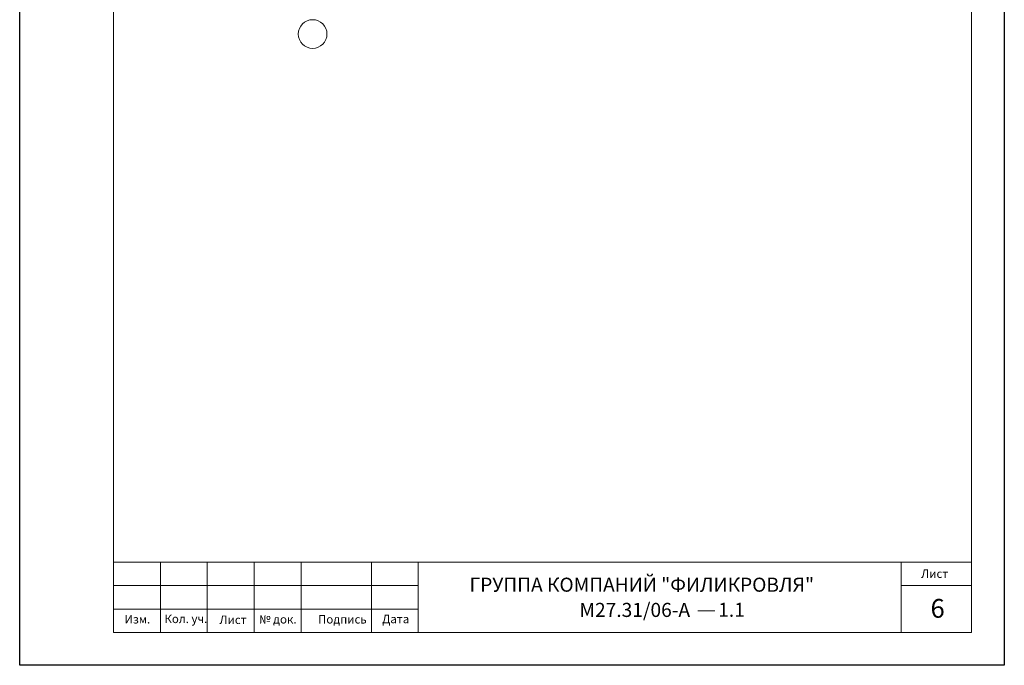
# Model space of a CAD drawing. Units: millimetres. Extents: x -162 to 4369, y -2916 to -949.
# Drawn here: x 1564 to 1774, y -1245 to -1107 of the extents above; entities that cross this region are included whole.
import ezdxf

# ---------------------------------------------------------------- set-up
doc = ezdxf.new("R2010")
doc.units = ezdxf.units.MM
doc.layers.get('0').update_dxf_attribs({"plot": 0})
doc.layers.add('Слой1', color=7, linetype='Continuous', lineweight=25)
doc.layers.add('Штампы', color=7, linetype='Continuous', lineweight=15)
doc.styles.get("Standard").update_dxf_attribs({"font": 'TIMES.TTF'})

msp = doc.modelspace()

# ---------------------------------------------------------------- linework, layer by layer
at = {"color": 0}
for p, q in [((1563.87622, -1244.70869), (1563.87622, -948.70869)), ((1773.87622, -948.70869), (1773.87622, -1244.70869)), ((1773.87622, -1244.70869), (1563.87622, -1244.70869))]:
    msp.add_line(p, q, dxfattribs=at)
at = {"layer": 'Слой1', "linetype": 'Continuous', "lineweight": 15}
msp.add_circle((1626.35463, -1110.09059), 3.05989, dxfattribs=at)
at = {"layer": 'Штампы', "color": 0}
for p, q in [((1583.87622, -1237.70869), (1583.87622, -955.70869)), ((1766.87622, -955.70869), (1766.87622, -1237.70869)), ((1766.87622, -1237.70869), (1583.87622, -1237.70869))]:
    msp.add_line(p, q, dxfattribs=at)
for points in [[(1766.87622, -1222.70869), (1583.87622, -1222.70869)], [(1593.87622, -1222.70869), (1593.87622, -1237.70869)], [(1603.87622, -1222.70869), (1603.87622, -1237.70869)], [(1613.87622, -1222.70869), (1613.87622, -1237.70869)], [(1623.87622, -1222.70869), (1623.87622, -1237.70869)], [(1638.87622, -1222.70869), (1638.87622, -1237.70869)], [(1648.87622, -1222.70869), (1648.87622, -1237.70869)], [(1751.87622, -1222.70869), (1751.87622, -1237.70869)], [(1648.87622, -1227.70869), (1583.87622, -1227.70869)], [(1766.87622, -1227.70869), (1751.87622, -1227.70869)], [(1648.87622, -1232.70869), (1583.87622, -1232.70869)], [(1708.48905, -1233.06434), (1712.10692, -1233.06434)]]:
    msp.add_lwpolyline(points, dxfattribs=at)

# ---------------------------------------------------------------- texts
for s, height, p in [('Лист', 1.8, (1756.13225, -1226.07084)), ('ГРУППА КОМПАНИЙ "ФИЛИКРОВЛЯ"', 3, (1659.81039, -1229.0193)), ('6', 4, (1758.13811, -1234.56948)), ('М27.31/06-А', 3, (1683.25601, -1234.39605)), ('1.1', 3, (1712.8552, -1234.36773)), ('Изм.', 1.8, (1586.2316, -1235.79146)), ('Кол. уч.', 1.8, (1594.74251, -1235.70084)), ('Лист', 1.8, (1606.47858, -1235.90201)), (' № док.', 1.8, (1614.38971, -1235.80182)), ('Подпись', 1.8, (1627.50153, -1235.79833)), ('Дата', 1.8, (1641.1806, -1235.74165))]:
    msp.add_text(s, height=height, dxfattribs=at).set_placement(p)

doc.saveas('drawing.dxf')
